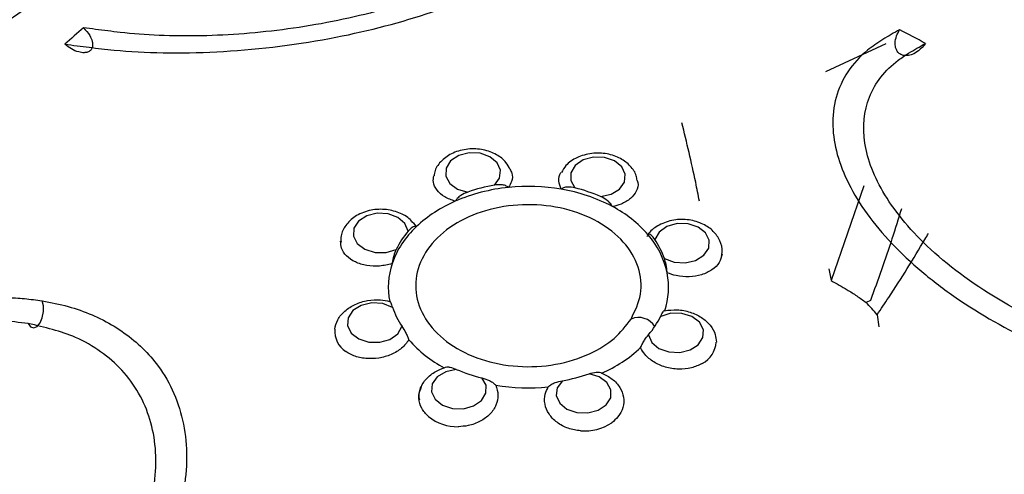
# Model space of a CAD drawing. Units: millimetres. Extents: x 13 to 1473, y 12 to 1043.
# Drawn here: x 1187 to 1202, y 723 to 731 of the extents above; entities that cross this region are included whole.
import ezdxf

# ---------------------------------------------------------------- set-up
doc = ezdxf.new("R2010")
doc.units = ezdxf.units.MM
doc.header["$LTSCALE"] = 5

msp = doc.modelspace()

# ---------------------------------------------------------------- linework, layer by layer
at = {"color": 7, "linetype": 'Continuous', "lineweight": 25}
for p, q in [((1200.538, 730.138), (1199.58, 729.693)), ((1200.191, 727.883), (1199.668, 726.374)), ((1193.025, 727.296), (1193.076, 727.23)), ((1199.635, 726.559), (1199.668, 726.374)), ((1200.295, 726.058), (1200.224, 726.027)), ((1200.401, 725.83), (1200.427, 725.64))]:
    msp.add_line(p, q, dxfattribs=at)
at = {"color": 7, "linetype": 'Continuous', "lineweight": 25, "flags": 128}
for points in [[(1194.318, 727.891), (1194.4, 728.003), (1194.415, 728.128), (1194.361, 728.247), (1194.246, 728.342), (1194.09, 728.398), (1193.915, 728.404), (1193.751, 728.362), (1193.622, 728.276), (1193.55, 728.162), (1193.546, 728.036), (1193.611, 727.919), (1193.733, 727.83), (1193.895, 727.782)], [(1196.005, 727.711), (1196.172, 727.748), (1196.306, 727.828), (1196.385, 727.94), (1196.397, 728.066), (1196.341, 728.185), (1196.224, 728.278), (1196.066, 728.332), (1195.891, 728.337), (1195.728, 728.292), (1195.601, 728.206), (1195.532, 728.09), (1195.531, 727.964), (1195.598, 727.848)], [(1192.948, 727.161), (1192.896, 727.282), (1192.784, 727.378), (1192.628, 727.435), (1192.454, 727.444), (1192.289, 727.403), (1192.158, 727.319), (1192.084, 727.205), (1192.077, 727.08), (1192.139, 726.962), (1192.26, 726.871), (1192.42, 726.821), (1192.595, 726.82), (1192.756, 726.869)], [(1197.02, 726.725), (1197.174, 726.666), (1197.348, 726.655), (1197.514, 726.694), (1197.646, 726.776), (1197.723, 726.889), (1197.733, 727.015), (1197.674, 727.133), (1197.555, 727.225), (1197.396, 727.277), (1197.221, 727.28), (1197.058, 727.234), (1196.934, 727.145), (1196.867, 727.029)], [(1186.909, 725.69), (1186.947, 725.639), (1186.996, 725.624), (1187.049, 725.646), (1187.097, 725.703), (1187.133, 725.784), (1187.153, 725.88), (1187.152, 725.974), (1187.131, 726.052)], [(1192.696, 725.948), (1192.542, 726.007), (1192.368, 726.018), (1192.202, 725.979), (1192.07, 725.897), (1191.993, 725.784), (1191.983, 725.658), (1192.042, 725.54), (1192.161, 725.447), (1192.32, 725.396), (1192.495, 725.393), (1192.658, 725.439), (1192.782, 725.528), (1192.849, 725.644)], [(1196.768, 725.512), (1196.82, 725.391), (1196.932, 725.295), (1197.088, 725.238), (1197.262, 725.229), (1197.428, 725.27), (1197.558, 725.354), (1197.632, 725.468), (1197.639, 725.593), (1197.577, 725.711), (1197.456, 725.802), (1197.296, 725.852), (1197.121, 725.853), (1196.96, 725.804)], [(1193.711, 724.962), (1193.544, 724.925), (1193.41, 724.844), (1193.331, 724.732), (1193.319, 724.607), (1193.375, 724.488), (1193.492, 724.394), (1193.65, 724.341), (1193.825, 724.336), (1193.988, 724.381), (1194.115, 724.467), (1194.184, 724.583), (1194.185, 724.709), (1194.118, 724.825)], [(1195.398, 724.782), (1195.316, 724.67), (1195.301, 724.545), (1195.355, 724.426), (1195.47, 724.331), (1195.627, 724.275), (1195.801, 724.268), (1195.966, 724.311), (1196.094, 724.396), (1196.166, 724.511), (1196.17, 724.637), (1196.105, 724.754), (1195.983, 724.843), (1195.821, 724.891)]]:
    msp.add_lwpolyline(points, dxfattribs=at)
at = {"color": 7, "linetype": 'Continuous', "lineweight": 25}
for centre, radius, start, end in [((1193.022, 721.15), 11.355, 117.1501, 130.8282), ((1200.519, 715.738), 19.415, 130.9862, 132.1457), ((1188.784, 707.464), 25.842, 61.3664, 62.3955), ((1194.819, 725.041), 2.828, 95.6143, 113.4498), ((1194.817, 725.096), 2.84, 100.1176, 108.9465), ((1194.858, 724.794), 3.077, 80.2618, 95.8763), ((1194.937, 725.177), 2.687, 62.0836, 80.5412), ((1194.94, 725.233), 2.697, 66.7437, 75.8811), ((1194.536, 725.674), 2.134, 113.2476, 133.1965), ((1195.286, 725.821), 1.954, 41.1065, 62.2702), ((1194.072, 726.159), 1.463, 132.954, 160.7033), ((1194.064, 726.223), 1.458, 139.941, 153.7162), ((1195.741, 726.215), 1.352, 11.9758, 41.2409), ((1195.75, 726.279), 1.345, 19.3389, 33.8778), ((1193.798, 726.269), 1.167, 161.3242, 191.2203), ((1195.919, 726.268), 1.167, 341.3242, 11.2203), ((1193.966, 726.394), 1.345, 199.3389, 213.8778), ((1196.713, 722.688), 4.845, 40.4249, 43.5551), ((1195.652, 726.45), 1.458, 319.941, 333.7162), ((1192.175, 725.576), 0.396, 176.4348, 236.7819), ((1194.431, 726.716), 1.954, 221.1065, 242.2702), ((1195.18, 726.863), 2.134, 293.2476, 313.1965), ((1197.42, 725.429), 0.425, 298.1257, 355.5315), ((1194.776, 727.44), 2.697, 246.7437, 255.8811), ((1194.899, 727.577), 2.84, 280.1176, 288.9465), ((1194.858, 727.743), 3.077, 260.2618, 275.8763), ((1193.736, 724.808), 0.759, 231.9884, 270.6363), ((1195.745, 724.779), 0.797, 265.8537, 303.2104)]:
    msp.add_arc(centre, radius, start, end, dxfattribs=at)
at = {"color": 8, "linetype": 'Continuous', "lineweight": 25}
msp.add_arc((1196.61, 725.486), 0.301, 31.5063, 113.5987, dxfattribs=at)
at = {"color": 7, "linetype": 'Continuous', "lineweight": 25}
for points, knots in [([(1195.177, 732.034), (1195.108, 731.972), (1194.97, 731.85), (1194.588, 731.53), (1193.811, 731.092), (1192.494, 730.634), (1191.04, 730.348), (1189.617, 730.239), (1188.687, 730.279), (1188.107, 730.354), (1187.914, 730.378), (1187.785, 730.394)], [0, 0, 0, 0, 0.055633, 0.110214, 0.277809, 0.445724, 0.60121, 0.754937, 0.916679, 0.944366, 1, 1, 1, 1]), ([(1187.491, 730.134), (1187.62, 730.117), (1187.874, 730.085), (1188.614, 729.995), (1189.878, 729.972), (1191.649, 730.177), (1193.252, 730.585), (1194.209, 730.979), (1194.767, 731.282), (1195.105, 731.494), (1195.392, 731.729), (1195.562, 731.88), (1195.632, 731.942)], [0, 0, 0, 0, 0.0506857, 0.1003976, 0.2805824, 0.4613493, 0.6228284, 0.7770562, 0.8153287, 0.8755383, 0.9493153, 1, 1, 1, 1]), ([(1187.785, 730.394), (1187.822, 730.354), (1187.885, 730.287), (1187.928, 730.185), (1187.936, 730.111), (1187.922, 730.063), (1187.895, 730.028), (1187.854, 730.004), (1187.789, 729.995), (1187.699, 730.008), (1187.592, 730.054), (1187.525, 730.107), (1187.491, 730.134)], [0, 0, 0, 0, 0.175534, 0.294533, 0.382579, 0.452446, 0.493912, 0.56317, 0.632123, 0.728668, 0.864339, 1, 1, 1, 1]), ([(1200.758, 730.364), (1200.668, 730.313), (1200.49, 730.213), (1200.052, 729.913), (1199.745, 729.452), (1199.675, 728.851), (1199.772, 728.236), (1200.171, 727.431), (1200.915, 726.652), (1201.829, 725.954), (1202.656, 725.489), (1203.543, 725.113), (1204.152, 724.918), (1204.554, 724.801), (1204.712, 724.756)], [0, 0, 0, 0, 0.045527, 0.090178, 0.236011, 0.308178, 0.37331, 0.503202, 0.632425, 0.696551, 0.826027, 0.883326, 0.954456, 1, 1, 1, 1]), ([(1201.167, 730.146), (1201.133, 730.103), (1201.075, 730.032), (1200.969, 729.971), (1200.884, 729.949), (1200.82, 729.952), (1200.768, 729.972), (1200.726, 730.007), (1200.693, 730.068), (1200.681, 730.157), (1200.702, 730.263), (1200.74, 730.333), (1200.758, 730.364)], [0, 0, 0, 0, 0.175546, 0.294535, 0.382577, 0.45244, 0.500405, 0.570659, 0.640565, 0.740395, 0.880699, 1, 1, 1, 1]), ([(1204.718, 725.114), (1204.561, 725.159), (1204.249, 725.25), (1203.466, 725.493), (1202.381, 725.988), (1201.226, 726.822), (1200.467, 727.723), (1200.138, 728.578), (1200.217, 729.33), (1200.562, 729.769), (1200.93, 730.011), (1201.078, 730.095), (1201.167, 730.146)], [0, 0, 0, 0, 0.050523, 0.100071, 0.249583, 0.39661, 0.530354, 0.656366, 0.784183, 0.916795, 0.949495, 1, 1, 1, 1]), ([(1197.576, 727.635), (1197.557, 727.736), (1197.475, 728.154), (1197.374, 728.569), (1197.297, 728.885)], [0, 0, 0, 0, 0.240336, 1, 1, 1, 1]), ([(1194.564, 728.146), (1194.546, 728.183), (1194.498, 728.276), (1194.35, 728.386), (1194.14, 728.465), (1193.894, 728.477), (1193.658, 728.416), (1193.479, 728.292), (1193.375, 728.159), (1193.362, 728.069), (1193.358, 728.041)], [0, 0, 0, 0, 0.085154, 0.216012, 0.359628, 0.511191, 0.666552, 0.809881, 0.941372, 1, 1, 1, 1]), ([(1196.584, 727.965), (1196.581, 727.991), (1196.573, 728.076), (1196.481, 728.203), (1196.324, 728.327), (1196.108, 728.401), (1195.861, 728.409), (1195.63, 728.341), (1195.46, 728.23), (1195.404, 728.13), (1195.383, 728.091)], [0, 0, 0, 0, 0.053828, 0.178629, 0.310595, 0.455316, 0.60759, 0.763646, 0.906809, 1, 1, 1, 1]), ([(1194.563, 728.146), (1194.575, 728.125), (1194.612, 728.064), (1194.602, 727.96), (1194.56, 727.887), (1194.543, 727.855)], [0, 0, 0, 0, 0.2196225, 0.6688371, 1, 1, 1, 1]), ([(1195.378, 727.827), (1195.363, 727.87), (1195.332, 727.958), (1195.342, 728.053), (1195.376, 728.093), (1195.376, 728.094)], [0, 0, 0, 0, 0.488136, 0.989216, 1, 1, 1, 1]), ([(1193.694, 727.635), (1193.635, 727.656), (1193.517, 727.699), (1193.397, 727.809), (1193.336, 727.928), (1193.349, 728.007), (1193.355, 728.042)], [0, 0, 0, 0, 0.261609, 0.530154, 0.796461, 1, 1, 1, 1]), ([(1196.587, 727.965), (1196.591, 727.954), (1196.612, 727.898), (1196.58, 727.795), (1196.489, 727.676), (1196.35, 727.592), (1196.241, 727.563), (1196.195, 727.551)], [0, 0, 0, 0, 0.06189, 0.31551, 0.566482, 0.816031, 1, 1, 1, 1]), ([(1193.895, 727.782), (1193.857, 727.766), (1193.796, 727.741), (1193.728, 727.684), (1193.705, 727.65), (1193.694, 727.635)], [0, 0, 0, 0, 0.496242, 0.777745, 1, 1, 1, 1]), ([(1194.543, 727.855), (1194.527, 727.866), (1194.497, 727.887), (1194.418, 727.904), (1194.357, 727.896), (1194.318, 727.891)], [0, 0, 0, 0, 0.271385, 0.541486, 1, 1, 1, 1]), ([(1195.598, 727.848), (1195.557, 727.856), (1195.493, 727.868), (1195.417, 727.854), (1195.39, 727.835), (1195.378, 727.827)], [0, 0, 0, 0, 0.496242, 0.777745, 1, 1, 1, 1]), ([(1196.195, 727.551), (1196.182, 727.57), (1196.157, 727.608), (1196.092, 727.667), (1196.038, 727.694), (1196.005, 727.711)], [0, 0, 0, 0, 0.271385, 0.541486, 1, 1, 1, 1]), ([(1193.021, 727.293), (1193.007, 727.311), (1192.953, 727.383), (1192.798, 727.463), (1192.571, 727.518), (1192.321, 727.498), (1192.101, 727.406), (1191.95, 727.261), (1191.874, 727.112), (1191.879, 727.019), (1191.88, 726.987)], [0, 0, 0, 0, 0.048359, 0.188159, 0.339881, 0.497153, 0.65857, 0.800681, 0.930413, 1, 1, 1, 1]), ([(1196.49, 725.762), (1196.407, 725.655), (1196.243, 725.442), (1195.826, 725.186), (1195.297, 725.018), (1194.685, 724.986), (1194.093, 725.101), (1193.588, 725.35), (1193.225, 725.706), (1193.047, 726.127), (1193.073, 726.568), (1193.3, 726.977), (1193.703, 727.31), (1194.236, 727.528), (1194.839, 727.606), (1195.444, 727.536), (1195.983, 727.327), (1196.396, 727), (1196.632, 726.595), (1196.68, 726.159), (1196.552, 725.892), (1196.49, 725.762)], [0, 0, 0, 0, 0.045087, 0.090173, 0.143913, 0.19755, 0.251261, 0.304941, 0.35863, 0.412339, 0.465953, 0.519698, 0.573372, 0.627093, 0.680743, 0.734393, 0.788116, 0.841779, 0.895515, 0.949149, 1, 1, 1, 1]), ([(1200.786, 727.516), (1200.737, 727.356), (1200.586, 726.868), (1200.412, 726.384), (1200.295, 726.058)], [0, 0, 0, 0, 0.326063, 1, 1, 1, 1]), ([(1197.927, 726.777), (1197.931, 726.794), (1197.951, 726.871), (1197.908, 727.012), (1197.803, 727.166), (1197.632, 727.284), (1197.412, 727.35), (1197.162, 727.348), (1196.939, 727.27), (1196.792, 727.169), (1196.751, 727.091), (1196.742, 727.073)], [0, 0, 0, 0, 0.034437, 0.155738, 0.273226, 0.398897, 0.536313, 0.679986, 0.827239, 0.960412, 1, 1, 1, 1]), ([(1193.076, 727.23), (1193.066, 727.234), (1193.048, 727.24), (1193.002, 727.22), (1192.969, 727.184), (1192.948, 727.161)], [0, 0, 0, 0, 0.271385, 0.541486, 1, 1, 1, 1]), ([(1192.692, 726.643), (1192.626, 726.627), (1192.492, 726.595), (1192.285, 726.606), (1192.1, 726.663), (1191.96, 726.761), (1191.882, 726.879), (1191.875, 726.963), (1191.872, 726.999)], [0, 0, 0, 0, 0.170391, 0.345301, 0.518753, 0.692173, 0.866768, 1, 1, 1, 1]), ([(1196.867, 727.029), (1196.848, 727.055), (1196.818, 727.095), (1196.779, 727.115), (1196.764, 727.109), (1196.758, 727.106)], [0, 0, 0, 0, 0.496242, 0.777745, 1, 1, 1, 1]), ([(1200.401, 725.83), (1200.462, 725.922), (1200.726, 726.319), (1200.998, 726.75), (1201.197, 727.093), (1201.216, 727.124)], [0, 0, 0, 0, 0.215566, 0.927848, 1, 1, 1, 1]), ([(1192.756, 726.869), (1192.743, 726.837), (1192.721, 726.788), (1192.701, 726.704), (1192.695, 726.662), (1192.692, 726.643)], [0, 0, 0, 0, 0.496242, 0.777745, 1, 1, 1, 1]), ([(1197.064, 726.496), (1197.061, 726.519), (1197.057, 726.565), (1197.043, 726.648), (1197.029, 726.695), (1197.02, 726.725)], [0, 0, 0, 0, 0.271385, 0.541486, 1, 1, 1, 1]), ([(1197.936, 726.794), (1197.924, 726.749), (1197.9, 726.655), (1197.783, 726.539), (1197.615, 726.46), (1197.415, 726.428), (1197.223, 726.442), (1197.111, 726.48), (1197.064, 726.496)], [0, 0, 0, 0, 0.170312, 0.348441, 0.524591, 0.698903, 0.872226, 1, 1, 1, 1]), ([(1199.668, 726.374), (1199.754, 726.327), (1199.896, 726.248), (1200.079, 726.131), (1200.175, 726.062), (1200.224, 726.027)], [0, 0, 0, 0, 0.434813, 0.717205, 1, 1, 1, 1]), ([(1184.701, 725.797), (1184.857, 725.841), (1185.167, 725.929), (1185.633, 726.035), (1186.1, 726.095), (1186.507, 726.108), (1186.852, 726.091), (1187.038, 726.065), (1187.131, 726.052)], [0, 0, 0, 0, 0.189576, 0.375634, 0.561693, 0.756155, 0.87778, 1, 1, 1, 1]), ([(1191.78, 725.601), (1191.792, 725.651), (1191.816, 725.755), (1191.934, 725.895), (1192.101, 726.003), (1192.301, 726.065), (1192.493, 726.076), (1192.605, 726.052), (1192.652, 726.042)], [0, 0, 0, 0, 0.170312, 0.348441, 0.524591, 0.698903, 0.872226, 1, 1, 1, 1]), ([(1187.131, 726.052), (1187.27, 726.025), (1187.547, 725.972), (1187.866, 725.857), (1188.165, 725.716), (1188.443, 725.547), (1188.735, 725.303), (1189.011, 724.988), (1189.24, 724.586), (1189.392, 724.095), (1189.443, 723.566), (1189.399, 723.104), (1189.294, 722.637), (1189.128, 722.164), (1188.824, 721.578), (1188.537, 721.167), (1188.253, 720.82), (1188.129, 720.669), (1188.024, 720.541)], [0, 0, 0, 0, 0.058551, 0.117114, 0.146359, 0.204921, 0.263489, 0.322065, 0.40115, 0.480226, 0.559296, 0.638363, 0.677798, 0.756845, 0.837597, 0.929479, 0.940344, 1, 1, 1, 1]), ([(1192.652, 726.042), (1192.655, 726.043), (1192.659, 726.046), (1192.673, 726.015), (1192.687, 725.974), (1192.696, 725.948)], [0, 0, 0, 0, 0.271385, 0.541486, 1, 1, 1, 1]), ([(1196.96, 725.804), (1196.973, 725.832), (1196.995, 725.875), (1197.015, 725.9), (1197.022, 725.896), (1197.025, 725.895)], [0, 0, 0, 0, 0.496242, 0.777745, 1, 1, 1, 1]), ([(1197.025, 725.895), (1197.09, 725.903), (1197.224, 725.92), (1197.431, 725.879), (1197.616, 725.793), (1197.756, 725.667), (1197.834, 725.528), (1197.841, 725.436), (1197.845, 725.396)], [0, 0, 0, 0, 0.170391, 0.345301, 0.518753, 0.692173, 0.866768, 1, 1, 1, 1]), ([(1186.909, 725.69), (1186.767, 725.708), (1186.481, 725.743), (1186.037, 725.733), (1185.592, 725.68), (1185.139, 725.577), (1184.836, 725.492), (1184.68, 725.447)], [0, 0, 0, 0, 0.203045, 0.406096, 0.598532, 0.793217, 1, 1, 1, 1]), ([(1187.654, 720.767), (1187.76, 720.894), (1187.97, 721.147), (1188.437, 721.754), (1188.786, 722.467), (1188.938, 723.202), (1188.945, 723.71), (1188.83, 724.323), (1188.529, 724.856), (1188.07, 725.251), (1187.59, 725.534), (1187.169, 725.63), (1186.909, 725.69)], [0, 0, 0, 0, 0.06698, 0.132739, 0.313429, 0.401451, 0.481565, 0.56113, 0.719949, 0.797657, 0.875341, 1, 1, 1, 1]), ([(1192.849, 725.644), (1192.868, 725.614), (1192.898, 725.567), (1192.937, 725.49), (1192.952, 725.449), (1192.958, 725.431)], [0, 0, 0, 0, 0.496242, 0.777745, 1, 1, 1, 1]), ([(1192.958, 725.431), (1192.924, 725.386), (1192.853, 725.293), (1192.681, 725.191), (1192.481, 725.133), (1192.272, 725.127), (1192.09, 725.167), (1191.998, 725.221), (1191.959, 725.245)], [0, 0, 0, 0, 0.170391, 0.345301, 0.518753, 0.692173, 0.866768, 1, 1, 1, 1]), ([(1196.641, 725.307), (1196.65, 725.328), (1196.668, 725.371), (1196.714, 725.444), (1196.747, 725.486), (1196.768, 725.512)], [0, 0, 0, 0, 0.271385, 0.541486, 1, 1, 1, 1]), ([(1197.621, 725.054), (1197.565, 725.028), (1197.452, 724.975), (1197.243, 724.957), (1197.032, 724.99), (1196.845, 725.074), (1196.71, 725.186), (1196.661, 725.271), (1196.641, 725.307)], [0, 0, 0, 0, 0.170312, 0.348441, 0.524591, 0.698903, 0.872226, 1, 1, 1, 1]), ([(1193.269, 724.21), (1193.229, 724.252), (1193.149, 724.339), (1193.107, 724.502), (1193.133, 724.668), (1193.228, 724.817), (1193.366, 724.927), (1193.475, 724.969), (1193.521, 724.986)], [0, 0, 0, 0, 0.170312, 0.348441, 0.524591, 0.698903, 0.872226, 1, 1, 1, 1]), ([(1193.521, 724.986), (1193.534, 724.992), (1193.559, 725.004), (1193.624, 724.997), (1193.678, 724.976), (1193.711, 724.962)], [0, 0, 0, 0, 0.271385, 0.541486, 1, 1, 1, 1]), ([(1194.118, 724.825), (1194.159, 724.813), (1194.223, 724.794), (1194.299, 724.751), (1194.326, 724.723), (1194.338, 724.71)], [0, 0, 0, 0, 0.496242, 0.777745, 1, 1, 1, 1]), ([(1195.821, 724.891), (1195.86, 724.903), (1195.92, 724.921), (1195.988, 724.92), (1196.012, 724.908), (1196.022, 724.902)], [0, 0, 0, 0, 0.496242, 0.777745, 1, 1, 1, 1]), ([(1196.022, 724.902), (1196.081, 724.873), (1196.199, 724.815), (1196.32, 724.677), (1196.381, 724.518), (1196.37, 724.354), (1196.299, 724.212), (1196.217, 724.142), (1196.182, 724.112)], [0, 0, 0, 0, 0.170391, 0.345301, 0.518753, 0.692173, 0.866768, 1, 1, 1, 1]), ([(1193.156, 724.682), (1193.136, 724.635), (1193.106, 724.567), (1193.121, 724.498), (1193.125, 724.477)], [0, 0, 0, 0, 0.706705, 1, 1, 1, 1]), ([(1194.338, 724.71), (1194.355, 724.659), (1194.389, 724.555), (1194.353, 724.392), (1194.254, 724.244), (1194.098, 724.13), (1193.919, 724.062), (1193.797, 724.053), (1193.744, 724.049)], [0, 0, 0, 0, 0.170391, 0.345301, 0.518753, 0.692173, 0.866768, 1, 1, 1, 1]), ([(1195.688, 723.984), (1195.621, 723.994), (1195.484, 724.016), (1195.306, 724.113), (1195.175, 724.248), (1195.111, 724.407), (1195.112, 724.558), (1195.155, 724.645), (1195.173, 724.682)], [0, 0, 0, 0, 0.1703119, 0.3484411, 0.5245914, 0.6989028, 0.8722257, 1, 1, 1, 1]), ([(1195.173, 724.682), (1195.189, 724.696), (1195.219, 724.724), (1195.298, 724.76), (1195.359, 724.773), (1195.398, 724.782)], [0, 0, 0, 0, 0.271385, 0.541486, 1, 1, 1, 1])]:
    msp.add_open_spline(points, degree=3, knots=knots, dxfattribs=at)

doc.saveas('drawing.dxf')
